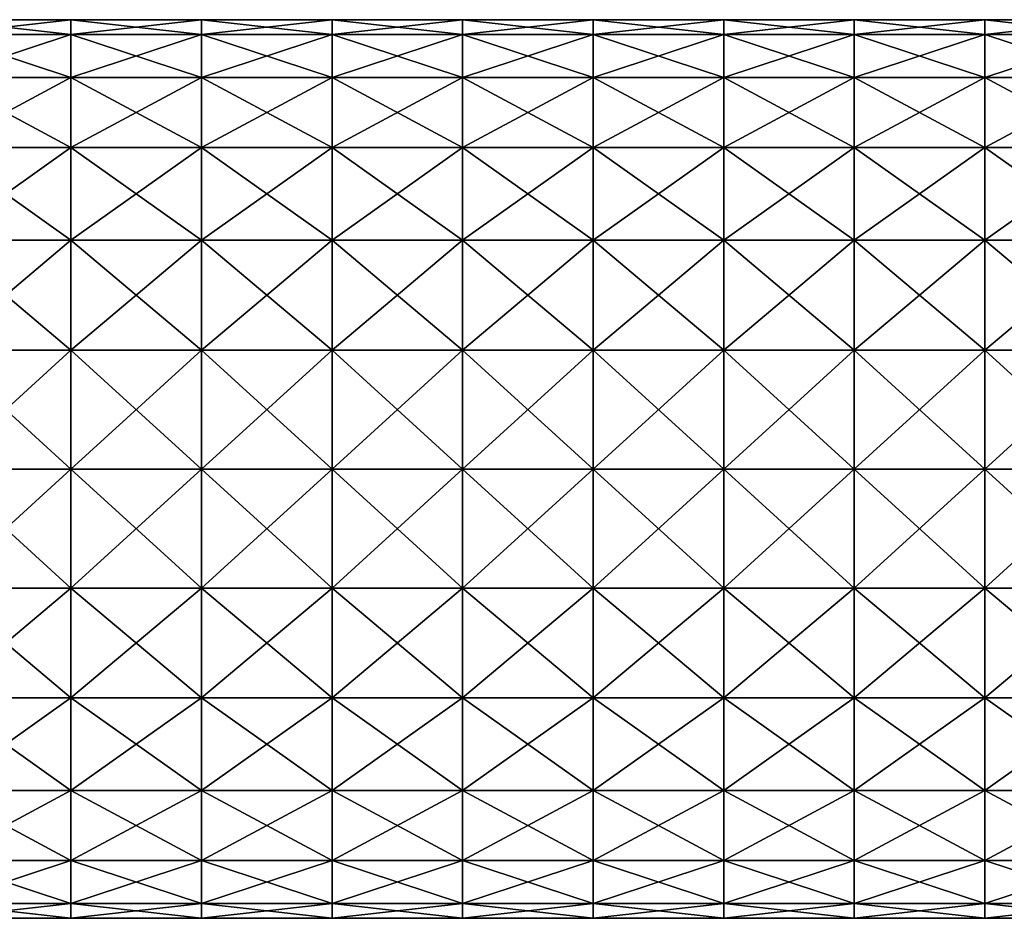
# Model space of a CAD drawing. Units: millimetres. Extents: x -143 to 25, y -46 to 251.
# Drawn here: x -44 to -34, y 230 to 240 of the extents above; entities that cross this region are included whole.
import ezdxf

# ---------------------------------------------------------------- set-up
doc = ezdxf.new("R2010")
doc.units = ezdxf.units.MM
doc.header["$LTSCALE"] = 81.481481
doc.layers.add('183', color=7, linetype='CONTINUOUS')
doc.layers.add('184', color=7, linetype='CONTINUOUS')

msp = doc.modelspace()

# ---------------------------------------------------------------- linework, layer by layer
at = {"layer": '183', "linetype": 'CONTINUOUS'}
for points in [[(-45.282, 239.507, -1.047), (-45.282, 239.662), (-43.901, 239.507, -1.047), (-45.282, 239.507, -1.047)], [(-43.901, 239.507, -1.047), (-45.282, 239.662), (-43.901, 239.662), (-43.901, 239.507, -1.047)], [(-43.901, 239.507, -1.047), (-43.901, 239.662), (-42.521, 239.507, -1.047), (-43.901, 239.507, -1.047)], [(-42.521, 239.507, -1.047), (-43.901, 239.662), (-42.521, 239.662), (-42.521, 239.507, -1.047)], [(-42.521, 239.507, -1.047), (-42.521, 239.662), (-41.141, 239.507, -1.047), (-42.521, 239.507, -1.047)], [(-41.141, 239.507, -1.047), (-42.521, 239.662), (-41.141, 239.662), (-41.141, 239.507, -1.047)], [(-41.141, 239.507, -1.047), (-41.141, 239.662), (-39.76, 239.507, -1.047), (-41.141, 239.507, -1.047)], [(-39.76, 239.507, -1.047), (-41.141, 239.662), (-39.76, 239.662), (-39.76, 239.507, -1.047)], [(-39.76, 239.507, -1.047), (-39.76, 239.662), (-38.38, 239.507, -1.047), (-39.76, 239.507, -1.047)], [(-38.38, 239.507, -1.047), (-39.76, 239.662), (-38.38, 239.662), (-38.38, 239.507, -1.047)], [(-38.38, 239.507, -1.047), (-38.38, 239.662), (-37, 239.507, -1.047), (-38.38, 239.507, -1.047)], [(-37, 239.507, -1.047), (-38.38, 239.662), (-37, 239.662), (-37, 239.507, -1.047)], [(-37, 239.507, -1.047), (-37, 239.662), (-35.619, 239.507, -1.047), (-37, 239.507, -1.047)], [(-35.619, 239.507, -1.047), (-37, 239.662), (-35.619, 239.662), (-35.619, 239.507, -1.047)], [(-35.619, 239.507, -1.047), (-35.619, 239.662), (-34.239, 239.507, -1.047), (-35.619, 239.507, -1.047)], [(-34.239, 239.507, -1.047), (-35.619, 239.662), (-34.239, 239.662), (-34.239, 239.507, -1.047)], [(-34.239, 239.507, -1.047), (-34.239, 239.662), (-32.859, 239.507, -1.047), (-34.239, 239.507, -1.047)], [(-32.859, 239.507, -1.047), (-34.239, 239.662), (-32.859, 239.662), (-32.859, 239.507, -1.047)], [(-45.282, 239.051, -2.011), (-45.282, 239.507, -1.047), (-43.901, 239.051, -2.011), (-45.282, 239.051, -2.011)], [(-43.901, 239.051, -2.011), (-45.282, 239.507, -1.047), (-43.901, 239.507, -1.047), (-43.901, 239.051, -2.011)], [(-43.901, 239.051, -2.011), (-43.901, 239.507, -1.047), (-42.521, 239.051, -2.011), (-43.901, 239.051, -2.011)], [(-42.521, 239.051, -2.011), (-43.901, 239.507, -1.047), (-42.521, 239.507, -1.047), (-42.521, 239.051, -2.011)], [(-42.521, 239.051, -2.011), (-42.521, 239.507, -1.047), (-41.141, 239.051, -2.011), (-42.521, 239.051, -2.011)], [(-41.141, 239.051, -2.011), (-42.521, 239.507, -1.047), (-41.141, 239.507, -1.047), (-41.141, 239.051, -2.011)], [(-41.141, 239.051, -2.011), (-41.141, 239.507, -1.047), (-39.76, 239.051, -2.011), (-41.141, 239.051, -2.011)], [(-39.76, 239.051, -2.011), (-41.141, 239.507, -1.047), (-39.76, 239.507, -1.047), (-39.76, 239.051, -2.011)], [(-39.76, 239.051, -2.011), (-39.76, 239.507, -1.047), (-38.38, 239.051, -2.011), (-39.76, 239.051, -2.011)], [(-38.38, 239.051, -2.011), (-39.76, 239.507, -1.047), (-38.38, 239.507, -1.047), (-38.38, 239.051, -2.011)], [(-38.38, 239.051, -2.011), (-38.38, 239.507, -1.047), (-37, 239.051, -2.011), (-38.38, 239.051, -2.011)], [(-37, 239.051, -2.011), (-38.38, 239.507, -1.047), (-37, 239.507, -1.047), (-37, 239.051, -2.011)], [(-37, 239.051, -2.011), (-37, 239.507, -1.047), (-35.619, 239.051, -2.011), (-37, 239.051, -2.011)], [(-35.619, 239.051, -2.011), (-37, 239.507, -1.047), (-35.619, 239.507, -1.047), (-35.619, 239.051, -2.011)], [(-35.619, 239.051, -2.011), (-35.619, 239.507, -1.047), (-34.239, 239.051, -2.011), (-35.619, 239.051, -2.011)], [(-34.239, 239.051, -2.011), (-35.619, 239.507, -1.047), (-34.239, 239.507, -1.047), (-34.239, 239.051, -2.011)], [(-34.239, 239.051, -2.011), (-34.239, 239.507, -1.047), (-32.859, 239.051, -2.011), (-34.239, 239.051, -2.011)], [(-32.859, 239.051, -2.011), (-34.239, 239.507, -1.047), (-32.859, 239.507, -1.047), (-32.859, 239.051, -2.011)], [(-45.282, 238.312, -2.807), (-45.282, 239.051, -2.011), (-43.901, 238.312, -2.807), (-45.282, 238.312, -2.807)], [(-43.901, 238.312, -2.807), (-45.282, 239.051, -2.011), (-43.901, 239.051, -2.011), (-43.901, 238.312, -2.807)], [(-43.901, 238.312, -2.807), (-43.901, 239.051, -2.011), (-42.521, 238.312, -2.807), (-43.901, 238.312, -2.807)], [(-42.521, 238.312, -2.807), (-43.901, 239.051, -2.011), (-42.521, 239.051, -2.011), (-42.521, 238.312, -2.807)], [(-42.521, 238.312, -2.807), (-42.521, 239.051, -2.011), (-41.141, 238.312, -2.807), (-42.521, 238.312, -2.807)], [(-41.141, 238.312, -2.807), (-42.521, 239.051, -2.011), (-41.141, 239.051, -2.011), (-41.141, 238.312, -2.807)], [(-41.141, 238.312, -2.807), (-41.141, 239.051, -2.011), (-39.76, 238.312, -2.807), (-41.141, 238.312, -2.807)], [(-39.76, 238.312, -2.807), (-41.141, 239.051, -2.011), (-39.76, 239.051, -2.011), (-39.76, 238.312, -2.807)], [(-39.76, 238.312, -2.807), (-39.76, 239.051, -2.011), (-38.38, 238.312, -2.807), (-39.76, 238.312, -2.807)], [(-38.38, 238.312, -2.807), (-39.76, 239.051, -2.011), (-38.38, 239.051, -2.011), (-38.38, 238.312, -2.807)], [(-38.38, 238.312, -2.807), (-38.38, 239.051, -2.011), (-37, 238.312, -2.807), (-38.38, 238.312, -2.807)], [(-37, 238.312, -2.807), (-38.38, 239.051, -2.011), (-37, 239.051, -2.011), (-37, 238.312, -2.807)], [(-37, 238.312, -2.807), (-37, 239.051, -2.011), (-35.619, 238.312, -2.807), (-37, 238.312, -2.807)], [(-35.619, 238.312, -2.807), (-37, 239.051, -2.011), (-35.619, 239.051, -2.011), (-35.619, 238.312, -2.807)], [(-35.619, 238.312, -2.807), (-35.619, 239.051, -2.011), (-34.239, 238.312, -2.807), (-35.619, 238.312, -2.807)], [(-34.239, 238.312, -2.807), (-35.619, 239.051, -2.011), (-34.239, 239.051, -2.011), (-34.239, 238.312, -2.807)], [(-34.239, 238.312, -2.807), (-34.239, 239.051, -2.011), (-32.859, 238.312, -2.807), (-34.239, 238.312, -2.807)], [(-32.859, 238.312, -2.807), (-34.239, 239.051, -2.011), (-32.859, 239.051, -2.011), (-32.859, 238.312, -2.807)], [(-45.282, 237.332, -3.339), (-45.282, 238.312, -2.807), (-43.901, 237.332, -3.339), (-45.282, 237.332, -3.339)], [(-43.901, 237.332, -3.339), (-45.282, 238.312, -2.807), (-43.901, 238.312, -2.807), (-43.901, 237.332, -3.339)], [(-43.901, 237.332, -3.339), (-43.901, 238.312, -2.807), (-42.521, 237.332, -3.339), (-43.901, 237.332, -3.339)], [(-42.521, 237.332, -3.339), (-43.901, 238.312, -2.807), (-42.521, 238.312, -2.807), (-42.521, 237.332, -3.339)], [(-42.521, 237.332, -3.339), (-42.521, 238.312, -2.807), (-41.141, 237.332, -3.339), (-42.521, 237.332, -3.339)], [(-41.141, 237.332, -3.339), (-42.521, 238.312, -2.807), (-41.141, 238.312, -2.807), (-41.141, 237.332, -3.339)], [(-41.141, 237.332, -3.339), (-41.141, 238.312, -2.807), (-39.76, 237.332, -3.339), (-41.141, 237.332, -3.339)], [(-39.76, 237.332, -3.339), (-41.141, 238.312, -2.807), (-39.76, 238.312, -2.807), (-39.76, 237.332, -3.339)], [(-39.76, 237.332, -3.339), (-39.76, 238.312, -2.807), (-38.38, 237.332, -3.339), (-39.76, 237.332, -3.339)], [(-38.38, 237.332, -3.339), (-39.76, 238.312, -2.807), (-38.38, 238.312, -2.807), (-38.38, 237.332, -3.339)], [(-38.38, 237.332, -3.339), (-38.38, 238.312, -2.807), (-37, 237.332, -3.339), (-38.38, 237.332, -3.339)], [(-37, 237.332, -3.339), (-38.38, 238.312, -2.807), (-37, 238.312, -2.807), (-37, 237.332, -3.339)], [(-37, 237.332, -3.339), (-37, 238.312, -2.807), (-35.619, 237.332, -3.339), (-37, 237.332, -3.339)], [(-35.619, 237.332, -3.339), (-37, 238.312, -2.807), (-35.619, 238.312, -2.807), (-35.619, 237.332, -3.339)], [(-35.619, 237.332, -3.339), (-35.619, 238.312, -2.807), (-34.239, 237.332, -3.339), (-35.619, 237.332, -3.339)], [(-34.239, 237.332, -3.339), (-35.619, 238.312, -2.807), (-34.239, 238.312, -2.807), (-34.239, 237.332, -3.339)], [(-34.239, 237.332, -3.339), (-34.239, 238.312, -2.807), (-32.859, 237.332, -3.339), (-34.239, 237.332, -3.339)], [(-32.859, 237.332, -3.339), (-34.239, 238.312, -2.807), (-32.859, 238.312, -2.807), (-32.859, 237.332, -3.339)], [(-45.282, 236.17, -3.552), (-45.282, 237.332, -3.339), (-43.901, 236.17, -3.552), (-45.282, 236.17, -3.552)], [(-43.901, 236.17, -3.552), (-45.282, 237.332, -3.339), (-43.901, 237.332, -3.339), (-43.901, 236.17, -3.552)], [(-43.901, 236.17, -3.552), (-43.901, 237.332, -3.339), (-42.521, 236.17, -3.552), (-43.901, 236.17, -3.552)], [(-42.521, 236.17, -3.552), (-43.901, 237.332, -3.339), (-42.521, 237.332, -3.339), (-42.521, 236.17, -3.552)], [(-42.521, 236.17, -3.552), (-42.521, 237.332, -3.339), (-41.141, 236.17, -3.552), (-42.521, 236.17, -3.552)], [(-41.141, 236.17, -3.552), (-42.521, 237.332, -3.339), (-41.141, 237.332, -3.339), (-41.141, 236.17, -3.552)], [(-41.141, 236.17, -3.552), (-41.141, 237.332, -3.339), (-39.76, 236.17, -3.552), (-41.141, 236.17, -3.552)], [(-39.76, 236.17, -3.552), (-41.141, 237.332, -3.339), (-39.76, 237.332, -3.339), (-39.76, 236.17, -3.552)], [(-39.76, 236.17, -3.552), (-39.76, 237.332, -3.339), (-38.38, 236.17, -3.552), (-39.76, 236.17, -3.552)], [(-38.38, 236.17, -3.552), (-39.76, 237.332, -3.339), (-38.38, 237.332, -3.339), (-38.38, 236.17, -3.552)], [(-38.38, 236.17, -3.552), (-38.38, 237.332, -3.339), (-37, 236.17, -3.552), (-38.38, 236.17, -3.552)], [(-37, 236.17, -3.552), (-38.38, 237.332, -3.339), (-37, 237.332, -3.339), (-37, 236.17, -3.552)], [(-37, 236.17, -3.552), (-37, 237.332, -3.339), (-35.619, 236.17, -3.552), (-37, 236.17, -3.552)], [(-35.619, 236.17, -3.552), (-37, 237.332, -3.339), (-35.619, 237.332, -3.339), (-35.619, 236.17, -3.552)], [(-35.619, 236.17, -3.552), (-35.619, 237.332, -3.339), (-34.239, 236.17, -3.552), (-35.619, 236.17, -3.552)], [(-34.239, 236.17, -3.552), (-35.619, 237.332, -3.339), (-34.239, 237.332, -3.339), (-34.239, 236.17, -3.552)], [(-34.239, 236.17, -3.552), (-34.239, 237.332, -3.339), (-32.859, 236.17, -3.552), (-34.239, 236.17, -3.552)], [(-32.859, 236.17, -3.552), (-34.239, 237.332, -3.339), (-32.859, 237.332, -3.339), (-32.859, 236.17, -3.552)], [(-45.282, 234.912, -3.582), (-45.282, 236.17, -3.552), (-43.901, 234.912, -3.582), (-45.282, 234.912, -3.582)], [(-43.901, 234.912, -3.582), (-45.282, 236.17, -3.552), (-43.901, 236.17, -3.552), (-43.901, 234.912, -3.582)], [(-43.901, 234.912, -3.582), (-43.901, 236.17, -3.552), (-42.521, 234.912, -3.582), (-43.901, 234.912, -3.582)], [(-42.521, 234.912, -3.582), (-43.901, 236.17, -3.552), (-42.521, 236.17, -3.552), (-42.521, 234.912, -3.582)], [(-42.521, 234.912, -3.582), (-42.521, 236.17, -3.552), (-41.141, 234.912, -3.582), (-42.521, 234.912, -3.582)], [(-41.141, 234.912, -3.582), (-42.521, 236.17, -3.552), (-41.141, 236.17, -3.552), (-41.141, 234.912, -3.582)], [(-41.141, 234.912, -3.582), (-41.141, 236.17, -3.552), (-39.76, 234.912, -3.582), (-41.141, 234.912, -3.582)], [(-39.76, 234.912, -3.582), (-41.141, 236.17, -3.552), (-39.76, 236.17, -3.552), (-39.76, 234.912, -3.582)], [(-39.76, 234.912, -3.582), (-39.76, 236.17, -3.552), (-38.38, 234.912, -3.582), (-39.76, 234.912, -3.582)], [(-38.38, 234.912, -3.582), (-39.76, 236.17, -3.552), (-38.38, 236.17, -3.552), (-38.38, 234.912, -3.582)], [(-38.38, 234.912, -3.582), (-38.38, 236.17, -3.552), (-37, 234.912, -3.582), (-38.38, 234.912, -3.582)], [(-37, 234.912, -3.582), (-38.38, 236.17, -3.552), (-37, 236.17, -3.552), (-37, 234.912, -3.582)], [(-37, 234.912, -3.582), (-37, 236.17, -3.552), (-35.619, 234.912, -3.582), (-37, 234.912, -3.582)], [(-35.619, 234.912, -3.582), (-37, 236.17, -3.552), (-35.619, 236.17, -3.552), (-35.619, 234.912, -3.582)], [(-35.619, 234.912, -3.582), (-35.619, 236.17, -3.552), (-34.239, 234.912, -3.582), (-35.619, 234.912, -3.582)], [(-34.239, 234.912, -3.582), (-35.619, 236.17, -3.552), (-34.239, 236.17, -3.552), (-34.239, 234.912, -3.582)], [(-34.239, 234.912, -3.582), (-34.239, 236.17, -3.552), (-32.859, 234.912, -3.582), (-34.239, 234.912, -3.582)], [(-32.859, 234.912, -3.582), (-34.239, 236.17, -3.552), (-32.859, 236.17, -3.552), (-32.859, 234.912, -3.582)], [(-45.282, 233.654, -3.552), (-45.282, 234.912, -3.582), (-43.901, 233.654, -3.552), (-45.282, 233.654, -3.552)], [(-43.901, 233.654, -3.552), (-45.282, 234.912, -3.582), (-43.901, 234.912, -3.582), (-43.901, 233.654, -3.552)], [(-43.901, 233.654, -3.552), (-43.901, 234.912, -3.582), (-42.521, 233.654, -3.552), (-43.901, 233.654, -3.552)], [(-42.521, 233.654, -3.552), (-43.901, 234.912, -3.582), (-42.521, 234.912, -3.582), (-42.521, 233.654, -3.552)], [(-42.521, 233.654, -3.552), (-42.521, 234.912, -3.582), (-41.141, 233.654, -3.552), (-42.521, 233.654, -3.552)], [(-41.141, 233.654, -3.552), (-42.521, 234.912, -3.582), (-41.141, 234.912, -3.582), (-41.141, 233.654, -3.552)], [(-41.141, 233.654, -3.552), (-41.141, 234.912, -3.582), (-39.76, 233.654, -3.552), (-41.141, 233.654, -3.552)], [(-39.76, 233.654, -3.552), (-41.141, 234.912, -3.582), (-39.76, 234.912, -3.582), (-39.76, 233.654, -3.552)], [(-39.76, 233.654, -3.552), (-39.76, 234.912, -3.582), (-38.38, 233.654, -3.552), (-39.76, 233.654, -3.552)], [(-38.38, 233.654, -3.552), (-39.76, 234.912, -3.582), (-38.38, 234.912, -3.582), (-38.38, 233.654, -3.552)], [(-38.38, 233.654, -3.552), (-38.38, 234.912, -3.582), (-37, 233.654, -3.552), (-38.38, 233.654, -3.552)], [(-37, 233.654, -3.552), (-38.38, 234.912, -3.582), (-37, 234.912, -3.582), (-37, 233.654, -3.552)], [(-37, 233.654, -3.552), (-37, 234.912, -3.582), (-35.619, 233.654, -3.552), (-37, 233.654, -3.552)], [(-35.619, 233.654, -3.552), (-37, 234.912, -3.582), (-35.619, 234.912, -3.582), (-35.619, 233.654, -3.552)], [(-35.619, 233.654, -3.552), (-35.619, 234.912, -3.582), (-34.239, 233.654, -3.552), (-35.619, 233.654, -3.552)], [(-34.239, 233.654, -3.552), (-35.619, 234.912, -3.582), (-34.239, 234.912, -3.582), (-34.239, 233.654, -3.552)], [(-34.239, 233.654, -3.552), (-34.239, 234.912, -3.582), (-32.859, 233.654, -3.552), (-34.239, 233.654, -3.552)], [(-32.859, 233.654, -3.552), (-34.239, 234.912, -3.582), (-32.859, 234.912, -3.582), (-32.859, 233.654, -3.552)], [(-45.282, 232.492, -3.339), (-45.282, 233.654, -3.552), (-43.901, 232.492, -3.339), (-45.282, 232.492, -3.339)], [(-43.901, 232.492, -3.339), (-45.282, 233.654, -3.552), (-43.901, 233.654, -3.552), (-43.901, 232.492, -3.339)], [(-43.901, 232.492, -3.339), (-43.901, 233.654, -3.552), (-42.521, 232.492, -3.339), (-43.901, 232.492, -3.339)], [(-42.521, 232.492, -3.339), (-43.901, 233.654, -3.552), (-42.521, 233.654, -3.552), (-42.521, 232.492, -3.339)], [(-42.521, 232.492, -3.339), (-42.521, 233.654, -3.552), (-41.141, 232.492, -3.339), (-42.521, 232.492, -3.339)], [(-41.141, 232.492, -3.339), (-42.521, 233.654, -3.552), (-41.141, 233.654, -3.552), (-41.141, 232.492, -3.339)], [(-41.141, 232.492, -3.339), (-41.141, 233.654, -3.552), (-39.76, 232.492, -3.339), (-41.141, 232.492, -3.339)], [(-39.76, 232.492, -3.339), (-41.141, 233.654, -3.552), (-39.76, 233.654, -3.552), (-39.76, 232.492, -3.339)], [(-39.76, 232.492, -3.339), (-39.76, 233.654, -3.552), (-38.38, 232.492, -3.339), (-39.76, 232.492, -3.339)], [(-38.38, 232.492, -3.339), (-39.76, 233.654, -3.552), (-38.38, 233.654, -3.552), (-38.38, 232.492, -3.339)], [(-38.38, 232.492, -3.339), (-38.38, 233.654, -3.552), (-37, 232.492, -3.339), (-38.38, 232.492, -3.339)], [(-37, 232.492, -3.339), (-38.38, 233.654, -3.552), (-37, 233.654, -3.552), (-37, 232.492, -3.339)], [(-37, 232.492, -3.339), (-37, 233.654, -3.552), (-35.619, 232.492, -3.339), (-37, 232.492, -3.339)], [(-35.619, 232.492, -3.339), (-37, 233.654, -3.552), (-35.619, 233.654, -3.552), (-35.619, 232.492, -3.339)], [(-35.619, 232.492, -3.339), (-35.619, 233.654, -3.552), (-34.239, 232.492, -3.339), (-35.619, 232.492, -3.339)], [(-34.239, 232.492, -3.339), (-35.619, 233.654, -3.552), (-34.239, 233.654, -3.552), (-34.239, 232.492, -3.339)], [(-34.239, 232.492, -3.339), (-34.239, 233.654, -3.552), (-32.859, 232.492, -3.339), (-34.239, 232.492, -3.339)], [(-32.859, 232.492, -3.339), (-34.239, 233.654, -3.552), (-32.859, 233.654, -3.552), (-32.859, 232.492, -3.339)], [(-45.282, 231.513, -2.807), (-45.282, 232.492, -3.339), (-43.901, 231.513, -2.807), (-45.282, 231.513, -2.807)], [(-43.901, 231.513, -2.807), (-45.282, 232.492, -3.339), (-43.901, 232.492, -3.339), (-43.901, 231.513, -2.807)], [(-43.901, 231.513, -2.807), (-43.901, 232.492, -3.339), (-42.521, 231.513, -2.807), (-43.901, 231.513, -2.807)], [(-42.521, 231.513, -2.807), (-43.901, 232.492, -3.339), (-42.521, 232.492, -3.339), (-42.521, 231.513, -2.807)], [(-42.521, 231.513, -2.807), (-42.521, 232.492, -3.339), (-41.141, 231.513, -2.807), (-42.521, 231.513, -2.807)], [(-41.141, 231.513, -2.807), (-42.521, 232.492, -3.339), (-41.141, 232.492, -3.339), (-41.141, 231.513, -2.807)], [(-41.141, 231.513, -2.807), (-41.141, 232.492, -3.339), (-39.76, 231.513, -2.807), (-41.141, 231.513, -2.807)], [(-39.76, 231.513, -2.807), (-41.141, 232.492, -3.339), (-39.76, 232.492, -3.339), (-39.76, 231.513, -2.807)], [(-39.76, 231.513, -2.807), (-39.76, 232.492, -3.339), (-38.38, 231.513, -2.807), (-39.76, 231.513, -2.807)], [(-38.38, 231.513, -2.807), (-39.76, 232.492, -3.339), (-38.38, 232.492, -3.339), (-38.38, 231.513, -2.807)], [(-38.38, 231.513, -2.807), (-38.38, 232.492, -3.339), (-37, 231.513, -2.807), (-38.38, 231.513, -2.807)], [(-37, 231.513, -2.807), (-38.38, 232.492, -3.339), (-37, 232.492, -3.339), (-37, 231.513, -2.807)], [(-37, 231.513, -2.807), (-37, 232.492, -3.339), (-35.619, 231.513, -2.807), (-37, 231.513, -2.807)], [(-35.619, 231.513, -2.807), (-37, 232.492, -3.339), (-35.619, 232.492, -3.339), (-35.619, 231.513, -2.807)], [(-35.619, 231.513, -2.807), (-35.619, 232.492, -3.339), (-34.239, 231.513, -2.807), (-35.619, 231.513, -2.807)], [(-34.239, 231.513, -2.807), (-35.619, 232.492, -3.339), (-34.239, 232.492, -3.339), (-34.239, 231.513, -2.807)], [(-34.239, 231.513, -2.807), (-34.239, 232.492, -3.339), (-32.859, 231.513, -2.807), (-34.239, 231.513, -2.807)], [(-32.859, 231.513, -2.807), (-34.239, 232.492, -3.339), (-32.859, 232.492, -3.339), (-32.859, 231.513, -2.807)], [(-45.282, 230.773, -2.011), (-45.282, 231.513, -2.807), (-43.901, 230.773, -2.011), (-45.282, 230.773, -2.011)], [(-43.901, 230.773, -2.011), (-45.282, 231.513, -2.807), (-43.901, 231.513, -2.807), (-43.901, 230.773, -2.011)], [(-43.901, 230.773, -2.011), (-43.901, 231.513, -2.807), (-42.521, 230.773, -2.011), (-43.901, 230.773, -2.011)], [(-42.521, 230.773, -2.011), (-43.901, 231.513, -2.807), (-42.521, 231.513, -2.807), (-42.521, 230.773, -2.011)], [(-42.521, 230.773, -2.011), (-42.521, 231.513, -2.807), (-41.141, 230.773, -2.011), (-42.521, 230.773, -2.011)], [(-41.141, 230.773, -2.011), (-42.521, 231.513, -2.807), (-41.141, 231.513, -2.807), (-41.141, 230.773, -2.011)], [(-41.141, 230.773, -2.011), (-41.141, 231.513, -2.807), (-39.76, 230.773, -2.011), (-41.141, 230.773, -2.011)], [(-39.76, 230.773, -2.011), (-41.141, 231.513, -2.807), (-39.76, 231.513, -2.807), (-39.76, 230.773, -2.011)], [(-39.76, 230.773, -2.011), (-39.76, 231.513, -2.807), (-38.38, 230.773, -2.011), (-39.76, 230.773, -2.011)], [(-38.38, 230.773, -2.011), (-39.76, 231.513, -2.807), (-38.38, 231.513, -2.807), (-38.38, 230.773, -2.011)], [(-38.38, 230.773, -2.011), (-38.38, 231.513, -2.807), (-37, 230.773, -2.011), (-38.38, 230.773, -2.011)], [(-37, 230.773, -2.011), (-38.38, 231.513, -2.807), (-37, 231.513, -2.807), (-37, 230.773, -2.011)], [(-37, 230.773, -2.011), (-37, 231.513, -2.807), (-35.619, 230.773, -2.011), (-37, 230.773, -2.011)], [(-35.619, 230.773, -2.011), (-37, 231.513, -2.807), (-35.619, 231.513, -2.807), (-35.619, 230.773, -2.011)], [(-35.619, 230.773, -2.011), (-35.619, 231.513, -2.807), (-34.239, 230.773, -2.011), (-35.619, 230.773, -2.011)], [(-34.239, 230.773, -2.011), (-35.619, 231.513, -2.807), (-34.239, 231.513, -2.807), (-34.239, 230.773, -2.011)], [(-34.239, 230.773, -2.011), (-34.239, 231.513, -2.807), (-32.859, 230.773, -2.011), (-34.239, 230.773, -2.011)], [(-32.859, 230.773, -2.011), (-34.239, 231.513, -2.807), (-32.859, 231.513, -2.807), (-32.859, 230.773, -2.011)], [(-45.282, 230.317, -1.047), (-45.282, 230.773, -2.011), (-43.901, 230.317, -1.047), (-45.282, 230.317, -1.047)], [(-43.901, 230.317, -1.047), (-45.282, 230.773, -2.011), (-43.901, 230.773, -2.011), (-43.901, 230.317, -1.047)], [(-43.901, 230.317, -1.047), (-43.901, 230.773, -2.011), (-42.521, 230.317, -1.047), (-43.901, 230.317, -1.047)], [(-42.521, 230.317, -1.047), (-43.901, 230.773, -2.011), (-42.521, 230.773, -2.011), (-42.521, 230.317, -1.047)], [(-42.521, 230.317, -1.047), (-42.521, 230.773, -2.011), (-41.141, 230.317, -1.047), (-42.521, 230.317, -1.047)], [(-41.141, 230.317, -1.047), (-42.521, 230.773, -2.011), (-41.141, 230.773, -2.011), (-41.141, 230.317, -1.047)], [(-41.141, 230.317, -1.047), (-41.141, 230.773, -2.011), (-39.76, 230.317, -1.047), (-41.141, 230.317, -1.047)], [(-39.76, 230.317, -1.047), (-41.141, 230.773, -2.011), (-39.76, 230.773, -2.011), (-39.76, 230.317, -1.047)], [(-39.76, 230.317, -1.047), (-39.76, 230.773, -2.011), (-38.38, 230.317, -1.047), (-39.76, 230.317, -1.047)], [(-38.38, 230.317, -1.047), (-39.76, 230.773, -2.011), (-38.38, 230.773, -2.011), (-38.38, 230.317, -1.047)], [(-38.38, 230.317, -1.047), (-38.38, 230.773, -2.011), (-37, 230.317, -1.047), (-38.38, 230.317, -1.047)], [(-37, 230.317, -1.047), (-38.38, 230.773, -2.011), (-37, 230.773, -2.011), (-37, 230.317, -1.047)], [(-37, 230.317, -1.047), (-37, 230.773, -2.011), (-35.619, 230.317, -1.047), (-37, 230.317, -1.047)], [(-35.619, 230.317, -1.047), (-37, 230.773, -2.011), (-35.619, 230.773, -2.011), (-35.619, 230.317, -1.047)], [(-35.619, 230.317, -1.047), (-35.619, 230.773, -2.011), (-34.239, 230.317, -1.047), (-35.619, 230.317, -1.047)], [(-34.239, 230.317, -1.047), (-35.619, 230.773, -2.011), (-34.239, 230.773, -2.011), (-34.239, 230.317, -1.047)], [(-34.239, 230.317, -1.047), (-34.239, 230.773, -2.011), (-32.859, 230.317, -1.047), (-34.239, 230.317, -1.047)], [(-32.859, 230.317, -1.047), (-34.239, 230.773, -2.011), (-32.859, 230.773, -2.011), (-32.859, 230.317, -1.047)], [(-45.282, 230.162), (-45.282, 230.317, -1.047), (-43.901, 230.162), (-45.282, 230.162)], [(-43.901, 230.162), (-45.282, 230.317, -1.047), (-43.901, 230.317, -1.047), (-43.901, 230.162)], [(-43.901, 230.162), (-43.901, 230.317, -1.047), (-42.521, 230.162), (-43.901, 230.162)], [(-42.521, 230.162), (-43.901, 230.317, -1.047), (-42.521, 230.317, -1.047), (-42.521, 230.162)], [(-42.521, 230.162), (-42.521, 230.317, -1.047), (-41.141, 230.162), (-42.521, 230.162)], [(-41.141, 230.162), (-42.521, 230.317, -1.047), (-41.141, 230.317, -1.047), (-41.141, 230.162)], [(-41.141, 230.162), (-41.141, 230.317, -1.047), (-39.76, 230.162), (-41.141, 230.162)], [(-39.76, 230.162), (-41.141, 230.317, -1.047), (-39.76, 230.317, -1.047), (-39.76, 230.162)], [(-39.76, 230.162), (-39.76, 230.317, -1.047), (-38.38, 230.162), (-39.76, 230.162)], [(-38.38, 230.162), (-39.76, 230.317, -1.047), (-38.38, 230.317, -1.047), (-38.38, 230.162)], [(-38.38, 230.162), (-38.38, 230.317, -1.047), (-37, 230.162), (-38.38, 230.162)], [(-37, 230.162), (-38.38, 230.317, -1.047), (-37, 230.317, -1.047), (-37, 230.162)], [(-37, 230.162), (-37, 230.317, -1.047), (-35.619, 230.162), (-37, 230.162)], [(-35.619, 230.162), (-37, 230.317, -1.047), (-35.619, 230.317, -1.047), (-35.619, 230.162)], [(-35.619, 230.162), (-35.619, 230.317, -1.047), (-34.239, 230.162), (-35.619, 230.162)], [(-34.239, 230.162), (-35.619, 230.317, -1.047), (-34.239, 230.317, -1.047), (-34.239, 230.162)], [(-34.239, 230.162), (-34.239, 230.317, -1.047), (-32.859, 230.162), (-34.239, 230.162)], [(-32.859, 230.162), (-34.239, 230.317, -1.047), (-32.859, 230.317, -1.047), (-32.859, 230.162)]]:
    msp.add_3dface(points, dxfattribs=at)
at = {"layer": '184', "linetype": 'CONTINUOUS'}
for points in [[(-43.901, 239.662), (-45.282, 239.662), (-45.282, 239.507, 1.047), (-43.901, 239.662)], [(-43.901, 239.662), (-45.282, 239.507, 1.047), (-43.901, 239.507, 1.047), (-43.901, 239.662)], [(-42.521, 239.662), (-43.901, 239.662), (-43.901, 239.507, 1.047), (-42.521, 239.662)], [(-42.521, 239.662), (-43.901, 239.507, 1.047), (-42.521, 239.507, 1.047), (-42.521, 239.662)], [(-41.141, 239.662), (-42.521, 239.662), (-42.521, 239.507, 1.047), (-41.141, 239.662)], [(-41.141, 239.662), (-42.521, 239.507, 1.047), (-41.141, 239.507, 1.047), (-41.141, 239.662)], [(-39.76, 239.662), (-41.141, 239.662), (-41.141, 239.507, 1.047), (-39.76, 239.662)], [(-39.76, 239.662), (-41.141, 239.507, 1.047), (-39.76, 239.507, 1.047), (-39.76, 239.662)], [(-38.38, 239.662), (-39.76, 239.662), (-39.76, 239.507, 1.047), (-38.38, 239.662)], [(-38.38, 239.662), (-39.76, 239.507, 1.047), (-38.38, 239.507, 1.047), (-38.38, 239.662)], [(-37, 239.662), (-38.38, 239.662), (-38.38, 239.507, 1.047), (-37, 239.662)], [(-37, 239.662), (-38.38, 239.507, 1.047), (-37, 239.507, 1.047), (-37, 239.662)], [(-35.619, 239.662), (-37, 239.662), (-37, 239.507, 1.047), (-35.619, 239.662)], [(-35.619, 239.662), (-37, 239.507, 1.047), (-35.619, 239.507, 1.047), (-35.619, 239.662)], [(-34.239, 239.662), (-35.619, 239.662), (-35.619, 239.507, 1.047), (-34.239, 239.662)], [(-34.239, 239.662), (-35.619, 239.507, 1.047), (-34.239, 239.507, 1.047), (-34.239, 239.662)], [(-32.859, 239.662), (-34.239, 239.662), (-34.239, 239.507, 1.047), (-32.859, 239.662)], [(-32.859, 239.662), (-34.239, 239.507, 1.047), (-32.859, 239.507, 1.047), (-32.859, 239.662)], [(-45.282, 239.507, 1.047), (-45.282, 239.051, 2.011), (-43.901, 239.507, 1.047), (-45.282, 239.507, 1.047)], [(-43.901, 239.507, 1.047), (-45.282, 239.051, 2.011), (-43.901, 239.051, 2.011), (-43.901, 239.507, 1.047)], [(-43.901, 239.507, 1.047), (-43.901, 239.051, 2.011), (-42.521, 239.507, 1.047), (-43.901, 239.507, 1.047)], [(-42.521, 239.507, 1.047), (-43.901, 239.051, 2.011), (-42.521, 239.051, 2.011), (-42.521, 239.507, 1.047)], [(-42.521, 239.507, 1.047), (-42.521, 239.051, 2.011), (-41.141, 239.507, 1.047), (-42.521, 239.507, 1.047)], [(-41.141, 239.507, 1.047), (-42.521, 239.051, 2.011), (-41.141, 239.051, 2.011), (-41.141, 239.507, 1.047)], [(-41.141, 239.507, 1.047), (-41.141, 239.051, 2.011), (-39.76, 239.507, 1.047), (-41.141, 239.507, 1.047)], [(-39.76, 239.507, 1.047), (-41.141, 239.051, 2.011), (-39.76, 239.051, 2.011), (-39.76, 239.507, 1.047)], [(-39.76, 239.507, 1.047), (-39.76, 239.051, 2.011), (-38.38, 239.507, 1.047), (-39.76, 239.507, 1.047)], [(-38.38, 239.507, 1.047), (-39.76, 239.051, 2.011), (-38.38, 239.051, 2.011), (-38.38, 239.507, 1.047)], [(-38.38, 239.507, 1.047), (-38.38, 239.051, 2.011), (-37, 239.507, 1.047), (-38.38, 239.507, 1.047)], [(-37, 239.507, 1.047), (-38.38, 239.051, 2.011), (-37, 239.051, 2.011), (-37, 239.507, 1.047)], [(-37, 239.507, 1.047), (-37, 239.051, 2.011), (-35.619, 239.507, 1.047), (-37, 239.507, 1.047)], [(-35.619, 239.507, 1.047), (-37, 239.051, 2.011), (-35.619, 239.051, 2.011), (-35.619, 239.507, 1.047)], [(-35.619, 239.507, 1.047), (-35.619, 239.051, 2.011), (-34.239, 239.507, 1.047), (-35.619, 239.507, 1.047)], [(-34.239, 239.507, 1.047), (-35.619, 239.051, 2.011), (-34.239, 239.051, 2.011), (-34.239, 239.507, 1.047)], [(-34.239, 239.507, 1.047), (-34.239, 239.051, 2.011), (-32.859, 239.507, 1.047), (-34.239, 239.507, 1.047)], [(-32.859, 239.507, 1.047), (-34.239, 239.051, 2.011), (-32.859, 239.051, 2.011), (-32.859, 239.507, 1.047)], [(-45.282, 239.051, 2.011), (-45.282, 238.312, 2.807), (-43.901, 239.051, 2.011), (-45.282, 239.051, 2.011)], [(-43.901, 239.051, 2.011), (-45.282, 238.312, 2.807), (-43.901, 238.312, 2.807), (-43.901, 239.051, 2.011)], [(-43.901, 239.051, 2.011), (-43.901, 238.312, 2.807), (-42.521, 239.051, 2.011), (-43.901, 239.051, 2.011)], [(-42.521, 239.051, 2.011), (-43.901, 238.312, 2.807), (-42.521, 238.312, 2.807), (-42.521, 239.051, 2.011)], [(-42.521, 239.051, 2.011), (-42.521, 238.312, 2.807), (-41.141, 239.051, 2.011), (-42.521, 239.051, 2.011)], [(-41.141, 239.051, 2.011), (-42.521, 238.312, 2.807), (-41.141, 238.312, 2.807), (-41.141, 239.051, 2.011)], [(-41.141, 239.051, 2.011), (-41.141, 238.312, 2.807), (-39.76, 239.051, 2.011), (-41.141, 239.051, 2.011)], [(-39.76, 239.051, 2.011), (-41.141, 238.312, 2.807), (-39.76, 238.312, 2.807), (-39.76, 239.051, 2.011)], [(-39.76, 239.051, 2.011), (-39.76, 238.312, 2.807), (-38.38, 239.051, 2.011), (-39.76, 239.051, 2.011)], [(-38.38, 239.051, 2.011), (-39.76, 238.312, 2.807), (-38.38, 238.312, 2.807), (-38.38, 239.051, 2.011)], [(-38.38, 239.051, 2.011), (-38.38, 238.312, 2.807), (-37, 239.051, 2.011), (-38.38, 239.051, 2.011)], [(-37, 239.051, 2.011), (-38.38, 238.312, 2.807), (-37, 238.312, 2.807), (-37, 239.051, 2.011)], [(-37, 239.051, 2.011), (-37, 238.312, 2.807), (-35.619, 239.051, 2.011), (-37, 239.051, 2.011)], [(-35.619, 239.051, 2.011), (-37, 238.312, 2.807), (-35.619, 238.312, 2.807), (-35.619, 239.051, 2.011)], [(-35.619, 239.051, 2.011), (-35.619, 238.312, 2.807), (-34.239, 239.051, 2.011), (-35.619, 239.051, 2.011)], [(-34.239, 239.051, 2.011), (-35.619, 238.312, 2.807), (-34.239, 238.312, 2.807), (-34.239, 239.051, 2.011)], [(-34.239, 239.051, 2.011), (-34.239, 238.312, 2.807), (-32.859, 239.051, 2.011), (-34.239, 239.051, 2.011)], [(-32.859, 239.051, 2.011), (-34.239, 238.312, 2.807), (-32.859, 238.312, 2.807), (-32.859, 239.051, 2.011)], [(-45.282, 238.312, 2.807), (-45.282, 237.332, 3.338), (-43.901, 238.312, 2.807), (-45.282, 238.312, 2.807)], [(-43.901, 238.312, 2.807), (-45.282, 237.332, 3.338), (-43.901, 237.332, 3.338), (-43.901, 238.312, 2.807)], [(-43.901, 238.312, 2.807), (-43.901, 237.332, 3.338), (-42.521, 238.312, 2.807), (-43.901, 238.312, 2.807)], [(-42.521, 238.312, 2.807), (-43.901, 237.332, 3.338), (-42.521, 237.332, 3.338), (-42.521, 238.312, 2.807)], [(-42.521, 238.312, 2.807), (-42.521, 237.332, 3.338), (-41.141, 238.312, 2.807), (-42.521, 238.312, 2.807)], [(-41.141, 238.312, 2.807), (-42.521, 237.332, 3.338), (-41.141, 237.332, 3.338), (-41.141, 238.312, 2.807)], [(-41.141, 238.312, 2.807), (-41.141, 237.332, 3.338), (-39.76, 238.312, 2.807), (-41.141, 238.312, 2.807)], [(-39.76, 238.312, 2.807), (-41.141, 237.332, 3.338), (-39.76, 237.332, 3.338), (-39.76, 238.312, 2.807)], [(-39.76, 238.312, 2.807), (-39.76, 237.332, 3.338), (-38.38, 238.312, 2.807), (-39.76, 238.312, 2.807)], [(-38.38, 238.312, 2.807), (-39.76, 237.332, 3.338), (-38.38, 237.332, 3.338), (-38.38, 238.312, 2.807)], [(-38.38, 238.312, 2.807), (-38.38, 237.332, 3.338), (-37, 238.312, 2.807), (-38.38, 238.312, 2.807)], [(-37, 238.312, 2.807), (-38.38, 237.332, 3.338), (-37, 237.332, 3.338), (-37, 238.312, 2.807)], [(-37, 238.312, 2.807), (-37, 237.332, 3.338), (-35.619, 238.312, 2.807), (-37, 238.312, 2.807)], [(-35.619, 238.312, 2.807), (-37, 237.332, 3.338), (-35.619, 237.332, 3.338), (-35.619, 238.312, 2.807)], [(-35.619, 238.312, 2.807), (-35.619, 237.332, 3.338), (-34.239, 238.312, 2.807), (-35.619, 238.312, 2.807)], [(-34.239, 238.312, 2.807), (-35.619, 237.332, 3.338), (-34.239, 237.332, 3.338), (-34.239, 238.312, 2.807)], [(-34.239, 238.312, 2.807), (-34.239, 237.332, 3.338), (-32.859, 238.312, 2.807), (-34.239, 238.312, 2.807)], [(-32.859, 238.312, 2.807), (-34.239, 237.332, 3.338), (-32.859, 237.332, 3.338), (-32.859, 238.312, 2.807)], [(-45.282, 237.332, 3.338), (-45.282, 236.17, 3.552), (-43.901, 237.332, 3.338), (-45.282, 237.332, 3.338)], [(-43.901, 237.332, 3.338), (-45.282, 236.17, 3.552), (-43.901, 236.17, 3.552), (-43.901, 237.332, 3.338)], [(-43.901, 237.332, 3.338), (-43.901, 236.17, 3.552), (-42.521, 237.332, 3.338), (-43.901, 237.332, 3.338)], [(-42.521, 237.332, 3.338), (-43.901, 236.17, 3.552), (-42.521, 236.17, 3.552), (-42.521, 237.332, 3.338)], [(-42.521, 237.332, 3.338), (-42.521, 236.17, 3.552), (-41.141, 237.332, 3.338), (-42.521, 237.332, 3.338)], [(-41.141, 237.332, 3.338), (-42.521, 236.17, 3.552), (-41.141, 236.17, 3.552), (-41.141, 237.332, 3.338)], [(-41.141, 237.332, 3.338), (-41.141, 236.17, 3.552), (-39.76, 237.332, 3.338), (-41.141, 237.332, 3.338)], [(-39.76, 237.332, 3.338), (-41.141, 236.17, 3.552), (-39.76, 236.17, 3.552), (-39.76, 237.332, 3.338)], [(-39.76, 237.332, 3.338), (-39.76, 236.17, 3.552), (-38.38, 237.332, 3.338), (-39.76, 237.332, 3.338)], [(-38.38, 237.332, 3.338), (-39.76, 236.17, 3.552), (-38.38, 236.17, 3.552), (-38.38, 237.332, 3.338)], [(-38.38, 237.332, 3.338), (-38.38, 236.17, 3.552), (-37, 237.332, 3.338), (-38.38, 237.332, 3.338)], [(-37, 237.332, 3.338), (-38.38, 236.17, 3.552), (-37, 236.17, 3.552), (-37, 237.332, 3.338)], [(-37, 237.332, 3.338), (-37, 236.17, 3.552), (-35.619, 237.332, 3.338), (-37, 237.332, 3.338)], [(-35.619, 237.332, 3.338), (-37, 236.17, 3.552), (-35.619, 236.17, 3.552), (-35.619, 237.332, 3.338)], [(-35.619, 237.332, 3.338), (-35.619, 236.17, 3.552), (-34.239, 237.332, 3.338), (-35.619, 237.332, 3.338)], [(-34.239, 237.332, 3.338), (-35.619, 236.17, 3.552), (-34.239, 236.17, 3.552), (-34.239, 237.332, 3.338)], [(-34.239, 237.332, 3.338), (-34.239, 236.17, 3.552), (-32.859, 237.332, 3.338), (-34.239, 237.332, 3.338)], [(-32.859, 237.332, 3.338), (-34.239, 236.17, 3.552), (-32.859, 236.17, 3.552), (-32.859, 237.332, 3.338)], [(-45.282, 236.17, 3.552), (-45.282, 234.912, 3.582), (-43.901, 236.17, 3.552), (-45.282, 236.17, 3.552)], [(-43.901, 236.17, 3.552), (-45.282, 234.912, 3.582), (-43.901, 234.912, 3.582), (-43.901, 236.17, 3.552)], [(-43.901, 236.17, 3.552), (-43.901, 234.912, 3.582), (-42.521, 236.17, 3.552), (-43.901, 236.17, 3.552)], [(-42.521, 236.17, 3.552), (-43.901, 234.912, 3.582), (-42.521, 234.912, 3.582), (-42.521, 236.17, 3.552)], [(-42.521, 236.17, 3.552), (-42.521, 234.912, 3.582), (-41.141, 236.17, 3.552), (-42.521, 236.17, 3.552)], [(-41.141, 236.17, 3.552), (-42.521, 234.912, 3.582), (-41.141, 234.912, 3.582), (-41.141, 236.17, 3.552)], [(-41.141, 236.17, 3.552), (-41.141, 234.912, 3.582), (-39.76, 236.17, 3.552), (-41.141, 236.17, 3.552)], [(-39.76, 236.17, 3.552), (-41.141, 234.912, 3.582), (-39.76, 234.912, 3.582), (-39.76, 236.17, 3.552)], [(-39.76, 236.17, 3.552), (-39.76, 234.912, 3.582), (-38.38, 236.17, 3.552), (-39.76, 236.17, 3.552)], [(-38.38, 236.17, 3.552), (-39.76, 234.912, 3.582), (-38.38, 234.912, 3.582), (-38.38, 236.17, 3.552)], [(-38.38, 236.17, 3.552), (-38.38, 234.912, 3.582), (-37, 236.17, 3.552), (-38.38, 236.17, 3.552)], [(-37, 236.17, 3.552), (-38.38, 234.912, 3.582), (-37, 234.912, 3.582), (-37, 236.17, 3.552)], [(-37, 236.17, 3.552), (-37, 234.912, 3.582), (-35.619, 236.17, 3.552), (-37, 236.17, 3.552)], [(-35.619, 236.17, 3.552), (-37, 234.912, 3.582), (-35.619, 234.912, 3.582), (-35.619, 236.17, 3.552)], [(-35.619, 236.17, 3.552), (-35.619, 234.912, 3.582), (-34.239, 236.17, 3.552), (-35.619, 236.17, 3.552)], [(-34.239, 236.17, 3.552), (-35.619, 234.912, 3.582), (-34.239, 234.912, 3.582), (-34.239, 236.17, 3.552)], [(-34.239, 236.17, 3.552), (-34.239, 234.912, 3.582), (-32.859, 236.17, 3.552), (-34.239, 236.17, 3.552)], [(-32.859, 236.17, 3.552), (-34.239, 234.912, 3.582), (-32.859, 234.912, 3.582), (-32.859, 236.17, 3.552)], [(-45.282, 234.912, 3.582), (-45.282, 233.654, 3.552), (-43.901, 234.912, 3.582), (-45.282, 234.912, 3.582)], [(-43.901, 234.912, 3.582), (-45.282, 233.654, 3.552), (-43.901, 233.654, 3.552), (-43.901, 234.912, 3.582)], [(-43.901, 234.912, 3.582), (-43.901, 233.654, 3.552), (-42.521, 234.912, 3.582), (-43.901, 234.912, 3.582)], [(-42.521, 234.912, 3.582), (-43.901, 233.654, 3.552), (-42.521, 233.654, 3.552), (-42.521, 234.912, 3.582)], [(-42.521, 234.912, 3.582), (-42.521, 233.654, 3.552), (-41.141, 234.912, 3.582), (-42.521, 234.912, 3.582)], [(-41.141, 234.912, 3.582), (-42.521, 233.654, 3.552), (-41.141, 233.654, 3.552), (-41.141, 234.912, 3.582)], [(-41.141, 234.912, 3.582), (-41.141, 233.654, 3.552), (-39.76, 234.912, 3.582), (-41.141, 234.912, 3.582)], [(-39.76, 234.912, 3.582), (-41.141, 233.654, 3.552), (-39.76, 233.654, 3.552), (-39.76, 234.912, 3.582)], [(-39.76, 234.912, 3.582), (-39.76, 233.654, 3.552), (-38.38, 234.912, 3.582), (-39.76, 234.912, 3.582)], [(-38.38, 234.912, 3.582), (-39.76, 233.654, 3.552), (-38.38, 233.654, 3.552), (-38.38, 234.912, 3.582)], [(-38.38, 234.912, 3.582), (-38.38, 233.654, 3.552), (-37, 234.912, 3.582), (-38.38, 234.912, 3.582)], [(-37, 234.912, 3.582), (-38.38, 233.654, 3.552), (-37, 233.654, 3.552), (-37, 234.912, 3.582)], [(-37, 234.912, 3.582), (-37, 233.654, 3.552), (-35.619, 234.912, 3.582), (-37, 234.912, 3.582)], [(-35.619, 234.912, 3.582), (-37, 233.654, 3.552), (-35.619, 233.654, 3.552), (-35.619, 234.912, 3.582)], [(-35.619, 234.912, 3.582), (-35.619, 233.654, 3.552), (-34.239, 234.912, 3.582), (-35.619, 234.912, 3.582)], [(-34.239, 234.912, 3.582), (-35.619, 233.654, 3.552), (-34.239, 233.654, 3.552), (-34.239, 234.912, 3.582)], [(-34.239, 234.912, 3.582), (-34.239, 233.654, 3.552), (-32.859, 234.912, 3.582), (-34.239, 234.912, 3.582)], [(-32.859, 234.912, 3.582), (-34.239, 233.654, 3.552), (-32.859, 233.654, 3.552), (-32.859, 234.912, 3.582)], [(-45.282, 233.654, 3.552), (-45.282, 232.492, 3.338), (-43.901, 233.654, 3.552), (-45.282, 233.654, 3.552)], [(-43.901, 233.654, 3.552), (-45.282, 232.492, 3.338), (-43.901, 232.492, 3.338), (-43.901, 233.654, 3.552)], [(-43.901, 233.654, 3.552), (-43.901, 232.492, 3.338), (-42.521, 233.654, 3.552), (-43.901, 233.654, 3.552)], [(-42.521, 233.654, 3.552), (-43.901, 232.492, 3.338), (-42.521, 232.492, 3.338), (-42.521, 233.654, 3.552)], [(-42.521, 233.654, 3.552), (-42.521, 232.492, 3.338), (-41.141, 233.654, 3.552), (-42.521, 233.654, 3.552)], [(-41.141, 233.654, 3.552), (-42.521, 232.492, 3.338), (-41.141, 232.492, 3.338), (-41.141, 233.654, 3.552)], [(-41.141, 233.654, 3.552), (-41.141, 232.492, 3.338), (-39.76, 233.654, 3.552), (-41.141, 233.654, 3.552)], [(-39.76, 233.654, 3.552), (-41.141, 232.492, 3.338), (-39.76, 232.492, 3.338), (-39.76, 233.654, 3.552)], [(-39.76, 233.654, 3.552), (-39.76, 232.492, 3.338), (-38.38, 233.654, 3.552), (-39.76, 233.654, 3.552)], [(-38.38, 233.654, 3.552), (-39.76, 232.492, 3.338), (-38.38, 232.492, 3.338), (-38.38, 233.654, 3.552)], [(-38.38, 233.654, 3.552), (-38.38, 232.492, 3.338), (-37, 233.654, 3.552), (-38.38, 233.654, 3.552)], [(-37, 233.654, 3.552), (-38.38, 232.492, 3.338), (-37, 232.492, 3.338), (-37, 233.654, 3.552)], [(-37, 233.654, 3.552), (-37, 232.492, 3.338), (-35.619, 233.654, 3.552), (-37, 233.654, 3.552)], [(-35.619, 233.654, 3.552), (-37, 232.492, 3.338), (-35.619, 232.492, 3.338), (-35.619, 233.654, 3.552)], [(-35.619, 233.654, 3.552), (-35.619, 232.492, 3.338), (-34.239, 233.654, 3.552), (-35.619, 233.654, 3.552)], [(-34.239, 233.654, 3.552), (-35.619, 232.492, 3.338), (-34.239, 232.492, 3.338), (-34.239, 233.654, 3.552)], [(-34.239, 233.654, 3.552), (-34.239, 232.492, 3.338), (-32.859, 233.654, 3.552), (-34.239, 233.654, 3.552)], [(-32.859, 233.654, 3.552), (-34.239, 232.492, 3.338), (-32.859, 232.492, 3.338), (-32.859, 233.654, 3.552)], [(-45.282, 232.492, 3.338), (-45.282, 231.513, 2.807), (-43.901, 232.492, 3.338), (-45.282, 232.492, 3.338)], [(-43.901, 232.492, 3.338), (-45.282, 231.513, 2.807), (-43.901, 231.513, 2.807), (-43.901, 232.492, 3.338)], [(-43.901, 232.492, 3.338), (-43.901, 231.513, 2.807), (-42.521, 232.492, 3.338), (-43.901, 232.492, 3.338)], [(-42.521, 232.492, 3.338), (-43.901, 231.513, 2.807), (-42.521, 231.513, 2.807), (-42.521, 232.492, 3.338)], [(-42.521, 232.492, 3.338), (-42.521, 231.513, 2.807), (-41.141, 232.492, 3.338), (-42.521, 232.492, 3.338)], [(-41.141, 232.492, 3.338), (-42.521, 231.513, 2.807), (-41.141, 231.513, 2.807), (-41.141, 232.492, 3.338)], [(-41.141, 232.492, 3.338), (-41.141, 231.513, 2.807), (-39.76, 232.492, 3.338), (-41.141, 232.492, 3.338)], [(-39.76, 232.492, 3.338), (-41.141, 231.513, 2.807), (-39.76, 231.513, 2.807), (-39.76, 232.492, 3.338)], [(-39.76, 232.492, 3.338), (-39.76, 231.513, 2.807), (-38.38, 232.492, 3.338), (-39.76, 232.492, 3.338)], [(-38.38, 232.492, 3.338), (-39.76, 231.513, 2.807), (-38.38, 231.513, 2.807), (-38.38, 232.492, 3.338)], [(-38.38, 232.492, 3.338), (-38.38, 231.513, 2.807), (-37, 232.492, 3.338), (-38.38, 232.492, 3.338)], [(-37, 232.492, 3.338), (-38.38, 231.513, 2.807), (-37, 231.513, 2.807), (-37, 232.492, 3.338)], [(-37, 232.492, 3.338), (-37, 231.513, 2.807), (-35.619, 232.492, 3.338), (-37, 232.492, 3.338)], [(-35.619, 232.492, 3.338), (-37, 231.513, 2.807), (-35.619, 231.513, 2.807), (-35.619, 232.492, 3.338)], [(-35.619, 232.492, 3.338), (-35.619, 231.513, 2.807), (-34.239, 232.492, 3.338), (-35.619, 232.492, 3.338)], [(-34.239, 232.492, 3.338), (-35.619, 231.513, 2.807), (-34.239, 231.513, 2.807), (-34.239, 232.492, 3.338)], [(-34.239, 232.492, 3.338), (-34.239, 231.513, 2.807), (-32.859, 232.492, 3.338), (-34.239, 232.492, 3.338)], [(-32.859, 232.492, 3.338), (-34.239, 231.513, 2.807), (-32.859, 231.513, 2.807), (-32.859, 232.492, 3.338)], [(-45.282, 231.513, 2.807), (-45.282, 230.773, 2.011), (-43.901, 231.513, 2.807), (-45.282, 231.513, 2.807)], [(-43.901, 231.513, 2.807), (-45.282, 230.773, 2.011), (-43.901, 230.773, 2.011), (-43.901, 231.513, 2.807)], [(-43.901, 231.513, 2.807), (-43.901, 230.773, 2.011), (-42.521, 231.513, 2.807), (-43.901, 231.513, 2.807)], [(-42.521, 231.513, 2.807), (-43.901, 230.773, 2.011), (-42.521, 230.773, 2.011), (-42.521, 231.513, 2.807)], [(-42.521, 231.513, 2.807), (-42.521, 230.773, 2.011), (-41.141, 231.513, 2.807), (-42.521, 231.513, 2.807)], [(-41.141, 231.513, 2.807), (-42.521, 230.773, 2.011), (-41.141, 230.773, 2.011), (-41.141, 231.513, 2.807)], [(-41.141, 231.513, 2.807), (-41.141, 230.773, 2.011), (-39.76, 231.513, 2.807), (-41.141, 231.513, 2.807)], [(-39.76, 231.513, 2.807), (-41.141, 230.773, 2.011), (-39.76, 230.773, 2.011), (-39.76, 231.513, 2.807)], [(-39.76, 231.513, 2.807), (-39.76, 230.773, 2.011), (-38.38, 231.513, 2.807), (-39.76, 231.513, 2.807)], [(-38.38, 231.513, 2.807), (-39.76, 230.773, 2.011), (-38.38, 230.773, 2.011), (-38.38, 231.513, 2.807)], [(-38.38, 231.513, 2.807), (-38.38, 230.773, 2.011), (-37, 231.513, 2.807), (-38.38, 231.513, 2.807)], [(-37, 231.513, 2.807), (-38.38, 230.773, 2.011), (-37, 230.773, 2.011), (-37, 231.513, 2.807)], [(-37, 231.513, 2.807), (-37, 230.773, 2.011), (-35.619, 231.513, 2.807), (-37, 231.513, 2.807)], [(-35.619, 231.513, 2.807), (-37, 230.773, 2.011), (-35.619, 230.773, 2.011), (-35.619, 231.513, 2.807)], [(-35.619, 231.513, 2.807), (-35.619, 230.773, 2.011), (-34.239, 231.513, 2.807), (-35.619, 231.513, 2.807)], [(-34.239, 231.513, 2.807), (-35.619, 230.773, 2.011), (-34.239, 230.773, 2.011), (-34.239, 231.513, 2.807)], [(-34.239, 231.513, 2.807), (-34.239, 230.773, 2.011), (-32.859, 231.513, 2.807), (-34.239, 231.513, 2.807)], [(-32.859, 231.513, 2.807), (-34.239, 230.773, 2.011), (-32.859, 230.773, 2.011), (-32.859, 231.513, 2.807)], [(-45.282, 230.773, 2.011), (-45.282, 230.317, 1.047), (-43.901, 230.773, 2.011), (-45.282, 230.773, 2.011)], [(-43.901, 230.773, 2.011), (-45.282, 230.317, 1.047), (-43.901, 230.317, 1.047), (-43.901, 230.773, 2.011)], [(-43.901, 230.773, 2.011), (-43.901, 230.317, 1.047), (-42.521, 230.773, 2.011), (-43.901, 230.773, 2.011)], [(-42.521, 230.773, 2.011), (-43.901, 230.317, 1.047), (-42.521, 230.317, 1.047), (-42.521, 230.773, 2.011)], [(-42.521, 230.773, 2.011), (-42.521, 230.317, 1.047), (-41.141, 230.773, 2.011), (-42.521, 230.773, 2.011)], [(-41.141, 230.773, 2.011), (-42.521, 230.317, 1.047), (-41.141, 230.317, 1.047), (-41.141, 230.773, 2.011)], [(-41.141, 230.773, 2.011), (-41.141, 230.317, 1.047), (-39.76, 230.773, 2.011), (-41.141, 230.773, 2.011)], [(-39.76, 230.773, 2.011), (-41.141, 230.317, 1.047), (-39.76, 230.317, 1.047), (-39.76, 230.773, 2.011)], [(-39.76, 230.773, 2.011), (-39.76, 230.317, 1.047), (-38.38, 230.773, 2.011), (-39.76, 230.773, 2.011)], [(-38.38, 230.773, 2.011), (-39.76, 230.317, 1.047), (-38.38, 230.317, 1.047), (-38.38, 230.773, 2.011)], [(-38.38, 230.773, 2.011), (-38.38, 230.317, 1.047), (-37, 230.773, 2.011), (-38.38, 230.773, 2.011)], [(-37, 230.773, 2.011), (-38.38, 230.317, 1.047), (-37, 230.317, 1.047), (-37, 230.773, 2.011)], [(-37, 230.773, 2.011), (-37, 230.317, 1.047), (-35.619, 230.773, 2.011), (-37, 230.773, 2.011)], [(-35.619, 230.773, 2.011), (-37, 230.317, 1.047), (-35.619, 230.317, 1.047), (-35.619, 230.773, 2.011)], [(-35.619, 230.773, 2.011), (-35.619, 230.317, 1.047), (-34.239, 230.773, 2.011), (-35.619, 230.773, 2.011)], [(-34.239, 230.773, 2.011), (-35.619, 230.317, 1.047), (-34.239, 230.317, 1.047), (-34.239, 230.773, 2.011)], [(-34.239, 230.773, 2.011), (-34.239, 230.317, 1.047), (-32.859, 230.773, 2.011), (-34.239, 230.773, 2.011)], [(-32.859, 230.773, 2.011), (-34.239, 230.317, 1.047), (-32.859, 230.317, 1.047), (-32.859, 230.773, 2.011)], [(-45.282, 230.162), (-43.901, 230.162), (-43.901, 230.317, 1.047), (-45.282, 230.162)], [(-45.282, 230.317, 1.047), (-45.282, 230.162), (-43.901, 230.317, 1.047), (-45.282, 230.317, 1.047)], [(-43.901, 230.162), (-42.521, 230.162), (-42.521, 230.317, 1.047), (-43.901, 230.162)], [(-43.901, 230.317, 1.047), (-43.901, 230.162), (-42.521, 230.317, 1.047), (-43.901, 230.317, 1.047)], [(-42.521, 230.162), (-41.141, 230.162), (-41.141, 230.317, 1.047), (-42.521, 230.162)], [(-42.521, 230.317, 1.047), (-42.521, 230.162), (-41.141, 230.317, 1.047), (-42.521, 230.317, 1.047)], [(-41.141, 230.162), (-39.76, 230.162), (-39.76, 230.317, 1.047), (-41.141, 230.162)], [(-41.141, 230.317, 1.047), (-41.141, 230.162), (-39.76, 230.317, 1.047), (-41.141, 230.317, 1.047)], [(-39.76, 230.162), (-38.38, 230.162), (-38.38, 230.317, 1.047), (-39.76, 230.162)], [(-39.76, 230.317, 1.047), (-39.76, 230.162), (-38.38, 230.317, 1.047), (-39.76, 230.317, 1.047)], [(-38.38, 230.162), (-37, 230.162), (-37, 230.317, 1.047), (-38.38, 230.162)], [(-38.38, 230.317, 1.047), (-38.38, 230.162), (-37, 230.317, 1.047), (-38.38, 230.317, 1.047)], [(-37, 230.162), (-35.619, 230.162), (-35.619, 230.317, 1.047), (-37, 230.162)], [(-37, 230.317, 1.047), (-37, 230.162), (-35.619, 230.317, 1.047), (-37, 230.317, 1.047)], [(-35.619, 230.162), (-34.239, 230.162), (-34.239, 230.317, 1.047), (-35.619, 230.162)], [(-35.619, 230.317, 1.047), (-35.619, 230.162), (-34.239, 230.317, 1.047), (-35.619, 230.317, 1.047)], [(-34.239, 230.162), (-32.859, 230.162), (-32.859, 230.317, 1.047), (-34.239, 230.162)], [(-34.239, 230.317, 1.047), (-34.239, 230.162), (-32.859, 230.317, 1.047), (-34.239, 230.317, 1.047)]]:
    msp.add_3dface(points, dxfattribs=at)

doc.saveas('drawing.dxf')
